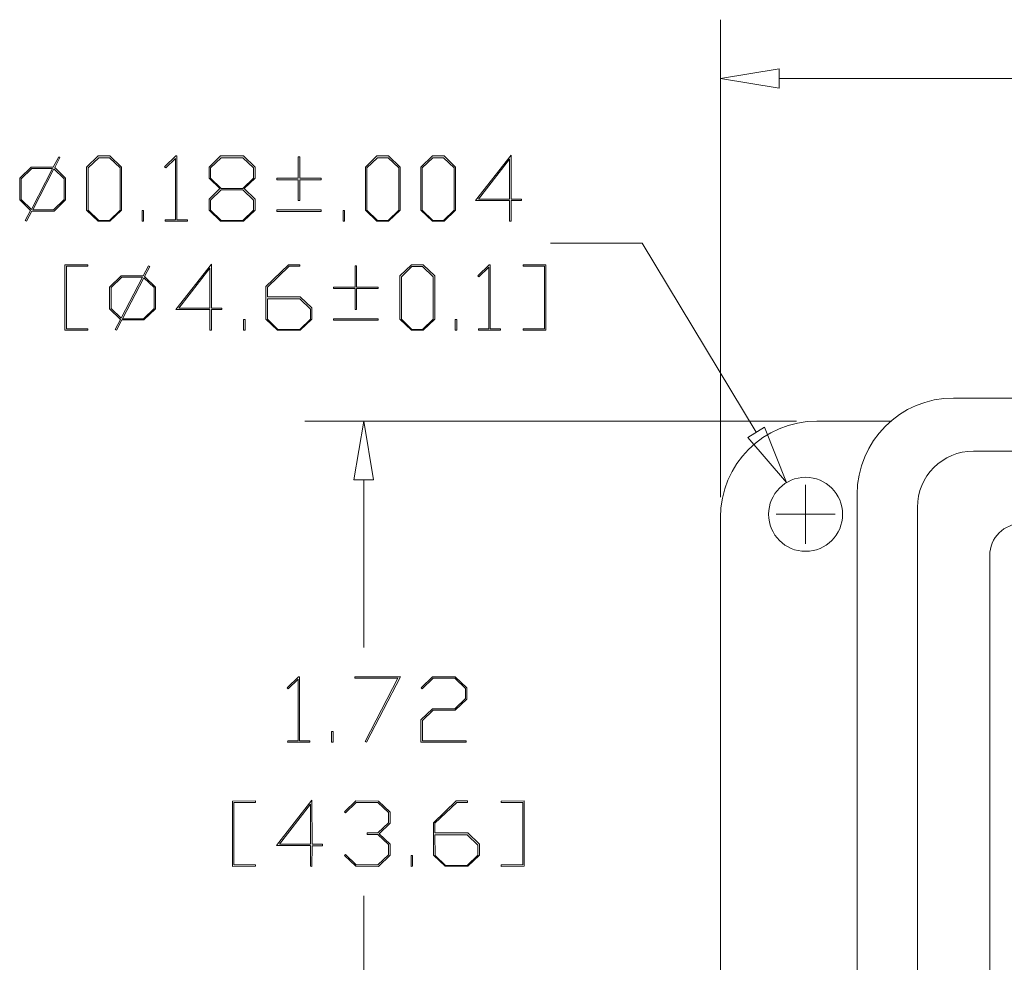
# Model space of a CAD drawing. Units: inches. Extents: x 0.5 to 8, y 0.3 to 11.2.
# Drawn here: x 4.6 to 5.9, y 6.6 to 7.8 of the extents above; entities that cross this region are included whole.
import ezdxf

# ---------------------------------------------------------------- set-up
doc = ezdxf.new("R2010")
doc.units = ezdxf.units.IN
doc.header["$MEASUREMENT"] = 0

# ---------------------------------------------------------------- blocks, each defined once
blk = doc.blocks.new('Block8')
at = {"color": 7, "linetype": 'Continuous', "lineweight": 18}
for p, q in [((0.0699, 0.1264), (0.1194, 0.1522)), ((0.1197, 0.1485), (0.0726, 0.124)), ((0.1194, 0.1522), (0.1571, 0.1411)), ((0.1545, 0.1383), (0.1197, 0.1485)), ((0.0574, 0.09), (0.0699, 0.1264)), ((0.0726, 0.124), (0.0609, 0.089)), ((0.1659, 0.1163), (0.1545, 0.1383)), ((0.1571, 0.1411), (0.1698, 0.1167)), ((0.1543, 0.082), (0.1659, 0.1163)), ((0.1698, 0.1167), (0.1571, 0.0796)), ((-0.0993, 0.0386), (0, 0.0901)), ((-0.0036, 0.0844), (-0.0977, 0.0356)), ((-0.0035, -0.0901), (-0.0036, 0.0844)), ((0, 0.0901), (0, -0.0901)), ((0.0609, 0.089), (0.0574, 0.09)), ((0.106, 0.0569), (0.1543, 0.082)), ((0.1571, 0.0796), (0.1088, 0.0544)), ((0.0934, 0.0197), (0.106, 0.0569)), ((0.1088, 0.0544), (0.0972, 0.0203)), ((-0.0977, 0.0356), (-0.0993, 0.0386)), ((0.1202, -0.0239), (0.2151, 0.0254)), ((0.2151, 0.0254), (0.2167, 0.0224)), ((0.1185, -0.0286), (0.0934, 0.0197)), ((0.0972, 0.0203), (0.1202, -0.0239)), ((0.2167, 0.0224), (0.1185, -0.0286)), ((-0.2214, -0.0248), (-0.2191, -0.0236)), ((-0.2191, -0.0236), (-0.147, -0.1626)), ((-0.2338, -0.0612), (-0.2214, -0.0248)), ((-0.2196, -0.0305), (-0.2303, -0.0622)), ((-0.1501, -0.1643), (-0.2196, -0.0305)), ((0.3593, -0.0659), (0.4092, -0.0399)), ((0.4075, -0.0446), (0.3608, -0.0689)), ((0.4781, -0.1806), (0.4075, -0.0446)), ((0.4092, -0.0399), (0.4829, -0.1819)), ((-0.2303, -0.0622), (-0.2338, -0.0612)), ((0.3608, -0.0689), (0.3593, -0.0659)), ((0, -0.0901), (-0.0035, -0.0901)), ((-0.0878, -0.1061), (-0.0845, -0.1044)), ((-0.0757, -0.1294), (-0.0878, -0.1061)), ((-0.0845, -0.1044), (-0.0724, -0.1277)), ((0.2366, -0.1895), (0.2614, -0.1167)), ((0.2642, -0.1191), (0.2405, -0.1891)), ((0.2614, -0.1167), (0.2861, -0.1038)), ((0.2877, -0.1068), (0.2642, -0.1191)), ((0.2861, -0.1038), (0.2877, -0.1068)), ((-0.0724, -0.1277), (-0.0757, -0.1294)), ((-0.1727, -0.176), (-0.1501, -0.1643)), ((-0.1228, -0.1539), (-0.1712, -0.179)), ((-0.147, -0.1626), (-0.1244, -0.1509)), ((-0.1244, -0.1509), (-0.1228, -0.1539)), ((-0.1712, -0.179), (-0.1727, -0.176)), ((0.2733, -0.2602), (0.2366, -0.1895)), ((0.2405, -0.1891), (0.2514, -0.2101)), ((0.2514, -0.2101), (0.3229, -0.173)), ((0.3238, -0.1778), (0.2536, -0.2143)), ((0.3229, -0.173), (0.3606, -0.1841)), ((0.3585, -0.188), (0.3238, -0.1778)), ((0.37, -0.2102), (0.3585, -0.188)), ((0.3606, -0.1841), (0.3732, -0.2084)), ((0.4314, -0.2049), (0.4781, -0.1806)), ((0.4829, -0.1819), (0.433, -0.2079)), ((0.0431, -0.23), (0.0927, -0.2043)), ((0.093, -0.2079), (0.0459, -0.2324)), ((0.0927, -0.2043), (0.1304, -0.2153)), ((0.1277, -0.2182), (0.093, -0.2079)), ((0.1304, -0.2153), (0.143, -0.2397)), ((0.2536, -0.2143), (0.2767, -0.2587)), ((0.3584, -0.2446), (0.37, -0.2102)), ((0.3732, -0.2084), (0.3605, -0.2455)), ((0.433, -0.2079), (0.4314, -0.2049)), ((0.0306, -0.2664), (0.0431, -0.23)), ((0.0459, -0.2324), (0.0341, -0.2675)), ((0.1275, -0.2744), (0.1391, -0.2401)), ((0.1391, -0.2401), (0.1277, -0.2182)), ((0.143, -0.2397), (0.1311, -0.2745)), ((0.311, -0.2712), (0.2733, -0.2602)), ((0.2767, -0.2587), (0.3113, -0.269)), ((0.3605, -0.2455), (0.311, -0.2712)), ((0.3113, -0.269), (0.3584, -0.2446)), ((-0.0789, -0.4166), (-0.0529, -0.2776)), ((-0.0516, -0.2879), (-0.0741, -0.41)), ((-0.0529, -0.2776), (-0.0031, -0.3734)), ((-0.0065, -0.3749), (-0.0516, -0.2879)), ((0.0341, -0.2675), (0.0306, -0.2664)), ((0.104, -0.2866), (0.1275, -0.2744)), ((0.1056, -0.2897), (0.104, -0.2866)), ((0.1291, -0.2775), (0.1056, -0.2897)), ((0.1638, -0.2877), (0.1291, -0.2775)), ((0.1311, -0.2745), (0.1664, -0.2849)), ((0.1753, -0.3097), (0.1638, -0.2877)), ((0.1664, -0.2849), (0.1791, -0.3092)), ((0.2251, -0.2861), (0.2284, -0.2844)), ((0.2373, -0.3095), (0.2251, -0.2861)), ((0.2284, -0.2844), (0.2405, -0.3078)), ((0.1636, -0.3439), (0.1753, -0.3097)), ((0.1791, -0.3092), (0.1664, -0.3463)), ((0.2405, -0.3078), (0.2373, -0.3095)), ((-0.2247, -0.3691), (-0.1748, -0.3431)), ((-0.1732, -0.3461), (-0.2199, -0.3704)), ((-0.1748, -0.3431), (-0.1732, -0.3461)), ((0.0799, -0.3614), (0.0811, -0.3579)), ((0.1168, -0.372), (0.0799, -0.3614)), ((0.0811, -0.3579), (0.1165, -0.3684)), ((0.1165, -0.3684), (0.1636, -0.3439)), ((0.1664, -0.3463), (0.1168, -0.372)), ((-0.151, -0.5111), (-0.2247, -0.3691)), ((-0.2199, -0.3704), (-0.1493, -0.5064)), ((-0.0048, -0.3781), (-0.0789, -0.4166)), ((-0.0741, -0.41), (-0.0065, -0.3749)), ((0.0185, -0.423), (-0.0048, -0.3781)), ((-0.0031, -0.3734), (0.0194, -0.3617)), ((0.021, -0.3648), (-0.0015, -0.3765)), ((-0.0015, -0.3765), (0.0218, -0.4214)), ((0.0194, -0.3617), (0.021, -0.3648)), ((0.0218, -0.4214), (0.0185, -0.423)), ((-0.1493, -0.5064), (-0.1026, -0.4821)), ((-0.1026, -0.4821), (-0.101, -0.4851)), ((-0.101, -0.4851), (-0.151, -0.5111))]:
    blk.add_line(p, q, dxfattribs=at)
blk = doc.blocks.new('Block7')
at = {"color": 7, "linetype": 'Continuous', "lineweight": 18}
for p, q in [((-0.0284, 0.3195), (-0.0152, 0.3446)), ((-0.012, 0.3429), (-0.025, 0.3181)), ((-0.0152, 0.3446), (-0.012, 0.3429)), ((0.0533, 0.3195), (0.0817, 0.3467)), ((0.083, 0.3425), (0.057, 0.3173)), ((0.0817, 0.3467), (0.1103, 0.3467)), ((0.1089, 0.3425), (0.083, 0.3425)), ((0.135, 0.3173), (0.1089, 0.3425)), ((0.1103, 0.3467), (0.1386, 0.3195)), ((0.2442, 0.3201), (0.272, 0.3467)), ((0.271, 0.3408), (0.2468, 0.3176)), ((0.271, 0.1901), (0.271, 0.3408)), ((0.272, 0.3467), (0.2745, 0.3467)), ((0.2745, 0.3467), (0.2745, 0.1901)), ((0.3531, 0.3195), (0.3814, 0.3467)), ((0.3828, 0.3425), (0.3568, 0.3173)), ((0.3814, 0.3467), (0.4373, 0.3467)), ((0.4358, 0.3425), (0.3828, 0.3425)), ((0.462, 0.3173), (0.4358, 0.3425)), ((0.4373, 0.3467), (0.4656, 0.3195)), ((0.5715, 0.292), (0.5715, 0.3446)), ((0.5715, 0.3446), (0.5752, 0.3446)), ((0.5752, 0.3446), (0.5752, 0.292)), ((0.7359, 0.3195), (0.7642, 0.3467)), ((0.7655, 0.3425), (0.7395, 0.3173)), ((0.7642, 0.3467), (0.7928, 0.3467)), ((0.7915, 0.3425), (0.7655, 0.3425)), ((0.8175, 0.3173), (0.7915, 0.3425)), ((0.7928, 0.3467), (0.8211, 0.3195)), ((0.8716, 0.3195), (0.8999, 0.3467)), ((0.9012, 0.3425), (0.8752, 0.3173)), ((0.8999, 0.3467), (0.9285, 0.3467)), ((0.9272, 0.3425), (0.9012, 0.3425)), ((0.9532, 0.3173), (0.9272, 0.3425)), ((0.9285, 0.3467), (0.9568, 0.3195)), ((1.0054, 0.2373), (1.0925, 0.3487)), ((1.0889, 0.339), (1.0127, 0.2409)), ((1.0889, 0.2409), (1.0889, 0.339)), ((1.0925, 0.3487), (1.0925, 0.2407)), ((-0.1107, 0.2924), (-0.0824, 0.3195)), ((-0.081, 0.3162), (-0.107, 0.291)), ((-0.0824, 0.3195), (-0.0284, 0.3195)), ((-0.0821, 0.216), (-0.0302, 0.3162)), ((-0.0302, 0.3162), (-0.081, 0.3162)), ((-0.0268, 0.3149), (-0.0787, 0.2148)), ((-0.0018, 0.291), (-0.0268, 0.3149)), ((-0.025, 0.3181), (0.0018, 0.2924)), ((0.0533, 0.2138), (0.0533, 0.3195)), ((0.057, 0.3173), (0.057, 0.2136)), ((0.135, 0.2136), (0.135, 0.3173)), ((0.1386, 0.3195), (0.1386, 0.2138)), ((0.2468, 0.3176), (0.2442, 0.3201)), ((0.3531, 0.292), (0.3531, 0.3195)), ((0.3568, 0.3173), (0.3568, 0.2924)), ((0.462, 0.2924), (0.462, 0.3173)), ((0.4656, 0.3195), (0.4656, 0.292)), ((0.7359, 0.2138), (0.7359, 0.3195)), ((0.7395, 0.3173), (0.7395, 0.2136)), ((0.8175, 0.2136), (0.8175, 0.3173)), ((0.8211, 0.3195), (0.8211, 0.2138)), ((0.8716, 0.2138), (0.8716, 0.3195)), ((0.8752, 0.3173), (0.8752, 0.2136)), ((0.9532, 0.2136), (0.9532, 0.3173)), ((0.9568, 0.3195), (0.9568, 0.2138)), ((-0.1107, 0.2389), (-0.1107, 0.2924)), ((-0.107, 0.291), (-0.107, 0.2399)), ((-0.0018, 0.2399), (-0.0018, 0.291)), ((0.0018, 0.2924), (0.0018, 0.2389)), ((0.3796, 0.2667), (0.3531, 0.292)), ((0.3568, 0.2924), (0.3828, 0.2672)), ((0.4358, 0.2672), (0.462, 0.2924)), ((0.4656, 0.292), (0.439, 0.2667)), ((0.5189, 0.2885), (0.5189, 0.292)), ((0.5189, 0.292), (0.5715, 0.292)), ((0.5752, 0.292), (0.6278, 0.292)), ((0.6278, 0.292), (0.6278, 0.2885)), ((0.3531, 0.2412), (0.3796, 0.2667)), ((0.3828, 0.2672), (0.4358, 0.2672)), ((0.439, 0.2667), (0.4656, 0.2412)), ((0.5715, 0.2885), (0.5189, 0.2885)), ((0.5715, 0.2377), (0.5715, 0.2885)), ((0.6278, 0.2885), (0.5752, 0.2885)), ((0.5752, 0.2885), (0.5752, 0.2377)), ((0.3531, 0.2138), (0.3531, 0.2412)), ((0.3828, 0.2637), (0.3568, 0.2386)), ((0.4358, 0.2637), (0.3828, 0.2637)), ((0.462, 0.2386), (0.4358, 0.2637)), ((0.4656, 0.2412), (0.4656, 0.2138)), ((-0.084, 0.2131), (-0.1107, 0.2389)), ((-0.107, 0.2399), (-0.0821, 0.216)), ((-0.028, 0.2148), (-0.0018, 0.2399)), ((0.0018, 0.2389), (-0.0265, 0.2118)), ((0.3568, 0.2386), (0.3568, 0.2136)), ((0.462, 0.2136), (0.462, 0.2386)), ((0.5752, 0.2377), (0.5715, 0.2377)), ((1.0889, 0.2373), (1.0054, 0.2373)), ((1.0127, 0.2409), (1.0889, 0.2409)), ((1.0889, 0.1867), (1.0889, 0.2373)), ((1.0925, 0.2407), (1.1179, 0.2407)), ((1.1179, 0.2373), (1.0925, 0.2373)), ((1.0925, 0.2373), (1.0925, 0.1867)), ((1.1179, 0.2407), (1.1179, 0.2373)), ((-0.0969, 0.1884), (-0.084, 0.2131)), ((-0.0806, 0.2118), (-0.0938, 0.1867)), ((-0.0265, 0.2118), (-0.0806, 0.2118)), ((-0.0787, 0.2148), (-0.028, 0.2148)), ((0.0817, 0.1867), (0.0533, 0.2138)), ((0.057, 0.2136), (0.083, 0.1885)), ((0.1089, 0.1885), (0.135, 0.2136)), ((0.1386, 0.2138), (0.1103, 0.1867)), ((0.189, 0.1867), (0.189, 0.213)), ((0.189, 0.213), (0.1927, 0.213)), ((0.1927, 0.213), (0.1927, 0.1867)), ((0.3814, 0.1867), (0.3531, 0.2138)), ((0.3568, 0.2136), (0.3828, 0.1885)), ((0.4358, 0.1885), (0.462, 0.2136)), ((0.4656, 0.2138), (0.4373, 0.1867)), ((0.5189, 0.211), (0.5189, 0.2145)), ((0.5189, 0.2145), (0.6278, 0.2145)), ((0.6278, 0.211), (0.5189, 0.211)), ((0.6278, 0.2145), (0.6278, 0.211)), ((0.6812, 0.1867), (0.6812, 0.213)), ((0.6812, 0.213), (0.6849, 0.213)), ((0.6849, 0.213), (0.6849, 0.1867)), ((0.7642, 0.1867), (0.7359, 0.2138)), ((0.7395, 0.2136), (0.7655, 0.1885)), ((0.7915, 0.1885), (0.8175, 0.2136)), ((0.8211, 0.2138), (0.7928, 0.1867)), ((0.8999, 0.1867), (0.8716, 0.2138)), ((0.8752, 0.2136), (0.9012, 0.1885)), ((0.9272, 0.1885), (0.9532, 0.2136)), ((0.9568, 0.2138), (0.9285, 0.1867)), ((-0.0938, 0.1867), (-0.0969, 0.1884)), ((0.1103, 0.1867), (0.0817, 0.1867)), ((0.083, 0.1885), (0.1089, 0.1885)), ((0.1927, 0.1867), (0.189, 0.1867)), ((0.2455, 0.1867), (0.2455, 0.1901)), ((0.2455, 0.1901), (0.271, 0.1901)), ((0.3, 0.1867), (0.2455, 0.1867)), ((0.2745, 0.1901), (0.3, 0.1901)), ((0.3, 0.1901), (0.3, 0.1867)), ((0.4373, 0.1867), (0.3814, 0.1867)), ((0.3828, 0.1885), (0.4358, 0.1885)), ((0.6849, 0.1867), (0.6812, 0.1867)), ((0.7928, 0.1867), (0.7642, 0.1867)), ((0.7655, 0.1885), (0.7915, 0.1885)), ((0.9285, 0.1867), (0.8999, 0.1867)), ((0.9012, 0.1885), (0.9272, 0.1885)), ((1.0925, 0.1867), (1.0889, 0.1867)), ((0, -0.08), (0, 0.08)), ((0, 0.08), (0.0563, 0.08)), ((0.0563, 0.0766), (0.0037, 0.0766)), ((0.0037, 0.0766), (0.0037, -0.0766)), ((0.0563, 0.08), (0.0563, 0.0766)), ((0.1917, 0.0528), (0.2048, 0.078)), ((0.2081, 0.0763), (0.1951, 0.0515)), ((0.2048, 0.078), (0.2081, 0.0763)), ((0.2716, -0.0294), (0.3587, 0.082)), ((0.3587, 0.082), (0.3587, -0.026)), ((0.4922, 0.0268), (0.5478, 0.08)), ((0.5491, 0.0766), (0.4958, 0.0254)), ((0.5478, 0.08), (0.5756, 0.08)), ((0.5756, 0.0766), (0.5491, 0.0766)), ((0.5756, 0.08), (0.5756, 0.0766)), ((0.7106, 0.0253), (0.7106, 0.078)), ((0.7106, 0.078), (0.7142, 0.078)), ((0.7142, 0.078), (0.7142, 0.0253)), ((0.8203, 0.0528), (0.8486, 0.08)), ((0.8499, 0.0758), (0.8239, 0.0506)), ((0.8486, 0.08), (0.8772, 0.08)), ((0.8759, 0.0758), (0.8499, 0.0758)), ((0.9019, 0.0506), (0.8759, 0.0758)), ((0.8772, 0.08), (0.9055, 0.0528)), ((1.0111, 0.0534), (1.0389, 0.08)), ((1.0379, 0.0741), (1.0137, 0.0509)), ((1.0379, -0.0766), (1.0379, 0.0741)), ((1.0389, 0.08), (1.0414, 0.08)), ((1.0414, 0.08), (1.0414, -0.0766)), ((1.1218, 0.0766), (1.1218, 0.08)), ((1.1218, 0.08), (1.178, 0.08)), ((1.1744, 0.0766), (1.1218, 0.0766)), ((1.1744, -0.0766), (1.1744, 0.0766)), ((1.178, 0.08), (1.178, -0.08)), ((0.1094, 0.0257), (0.1377, 0.0528)), ((0.1391, 0.0496), (0.113, 0.0243)), ((0.1377, 0.0528), (0.1917, 0.0528)), ((0.1379, -0.0506), (0.1899, 0.0496)), ((0.1899, 0.0496), (0.1391, 0.0496)), ((0.1933, 0.0483), (0.1414, -0.0519)), ((0.2183, 0.0243), (0.1933, 0.0483)), ((0.1951, 0.0515), (0.2219, 0.0257)), ((0.3551, 0.0723), (0.2789, -0.0257)), ((0.3551, -0.0257), (0.3551, 0.0723)), ((0.8203, -0.0529), (0.8203, 0.0528)), ((0.8239, 0.0506), (0.8239, -0.0531)), ((0.9019, -0.0531), (0.9019, 0.0506)), ((0.9055, 0.0528), (0.9055, -0.0529)), ((1.0137, 0.0509), (1.0111, 0.0534)), ((0.1094, -0.0277), (0.1094, 0.0257)), ((0.113, 0.0243), (0.113, -0.0268)), ((0.2183, -0.0268), (0.2183, 0.0243)), ((0.2219, 0.0257), (0.2219, -0.0277)), ((0.4922, -0.0529), (0.4922, 0.0268)), ((0.4958, 0.0254), (0.4958, 0.0017)), ((0.658, 0.0218), (0.658, 0.0253)), ((0.658, 0.0253), (0.7106, 0.0253)), ((0.7142, 0.0253), (0.7669, 0.0253)), ((0.7669, 0.0253), (0.7669, 0.0218)), ((0.4958, 0.0017), (0.5763, 0.0017)), ((0.5763, 0.0017), (0.6047, -0.0255)), ((0.7106, 0.0218), (0.658, 0.0218)), ((0.7106, -0.0289), (0.7106, 0.0218)), ((0.7669, 0.0218), (0.7142, 0.0218)), ((0.7142, 0.0218), (0.7142, -0.0289)), ((0.5749, -0.003), (0.4958, -0.003)), ((0.4958, -0.003), (0.4958, -0.0531)), ((0.601, -0.0281), (0.5749, -0.003)), ((0.1361, -0.0536), (0.1094, -0.0277)), ((0.113, -0.0268), (0.1379, -0.0506)), ((0.1921, -0.0519), (0.2183, -0.0268)), ((0.2219, -0.0277), (0.1935, -0.0549)), ((0.3551, -0.0294), (0.2716, -0.0294)), ((0.2789, -0.0257), (0.3551, -0.0257)), ((0.3551, -0.08), (0.3551, -0.0294)), ((0.3587, -0.026), (0.3841, -0.026)), ((0.3841, -0.0294), (0.3587, -0.0294)), ((0.3587, -0.0294), (0.3587, -0.08)), ((0.3841, -0.026), (0.3841, -0.0294)), ((0.601, -0.0531), (0.601, -0.0281)), ((0.6047, -0.0255), (0.6047, -0.0529)), ((0.7142, -0.0289), (0.7106, -0.0289)), ((0.1232, -0.0783), (0.1361, -0.0536)), ((0.1395, -0.0549), (0.1263, -0.08)), ((0.1935, -0.0549), (0.1395, -0.0549)), ((0.1414, -0.0519), (0.1921, -0.0519)), ((0.4375, -0.08), (0.4375, -0.0537)), ((0.4375, -0.0537), (0.4411, -0.0537)), ((0.4411, -0.0537), (0.4411, -0.08)), ((0.5205, -0.08), (0.4922, -0.0529)), ((0.4958, -0.0531), (0.5218, -0.0782)), ((0.5749, -0.0782), (0.601, -0.0531)), ((0.6047, -0.0529), (0.5763, -0.08)), ((0.658, -0.0557), (0.658, -0.0522)), ((0.658, -0.0522), (0.7669, -0.0522)), ((0.7669, -0.0557), (0.658, -0.0557)), ((0.7669, -0.0522), (0.7669, -0.0557)), ((0.8486, -0.08), (0.8203, -0.0529)), ((0.8239, -0.0531), (0.8499, -0.0782)), ((0.8759, -0.0782), (0.9019, -0.0531)), ((0.9055, -0.0529), (0.8772, -0.08)), ((0.9559, -0.08), (0.9559, -0.0537)), ((0.9559, -0.0537), (0.9596, -0.0537)), ((0.9596, -0.0537), (0.9596, -0.08)), ((0.0563, -0.08), (0, -0.08)), ((0.0037, -0.0766), (0.0563, -0.0766)), ((0.0563, -0.0766), (0.0563, -0.08)), ((0.1263, -0.08), (0.1232, -0.0783)), ((0.3587, -0.08), (0.3551, -0.08)), ((0.4411, -0.08), (0.4375, -0.08)), ((0.5763, -0.08), (0.5205, -0.08)), ((0.5218, -0.0782), (0.5749, -0.0782)), ((0.8772, -0.08), (0.8486, -0.08)), ((0.8499, -0.0782), (0.8759, -0.0782)), ((0.9596, -0.08), (0.9559, -0.08)), ((1.0124, -0.08), (1.0124, -0.0766)), ((1.0124, -0.0766), (1.0379, -0.0766)), ((1.0669, -0.08), (1.0124, -0.08)), ((1.0414, -0.0766), (1.0669, -0.0766)), ((1.0669, -0.0766), (1.0669, -0.08)), ((1.1218, -0.08), (1.1218, -0.0766)), ((1.1218, -0.0766), (1.1744, -0.0766)), ((1.178, -0.08), (1.1218, -0.08))]:
    blk.add_line(p, q, dxfattribs=at)
blk = doc.blocks.new('Block10')
at = {"color": 7, "linetype": 'Continuous', "lineweight": 18}
for p, q in [((-2.2244, -0.5091), (-2.2244, 0.66)), ((-2.2244, 0.516), (-2.0804, 0.54)), ((-2.0804, 0.54), (-2.0804, 0.492)), ((-2.0804, 0.492), (-2.2244, 0.516)), ((-2.0804, 0.516), (-0.7787, 0.516)), ((-2.6403, 0.113), (-2.4163, 0.113)), ((-2.4163, 0.113), (-2.1369, -0.3503)), ((-1.6535, -0.2664), (-0.3445, -0.2664)), ((-2.0382, -0.3228), (-3.2419, -0.3228)), ((-3.0979, -0.3228), (-3.1219, -0.4668)), ((-3.0739, -0.4668), (-3.0979, -0.3228)), ((-1.8067, -0.3228), (-1.9882, -0.3228)), ((-2.1163, -0.3379), (-2.1574, -0.3627)), ((-2.0625, -0.4736), (-2.1163, -0.3379)), ((-2.1574, -0.3627), (-2.0625, -0.4736)), ((-1.6043, -0.3963), (-1.4241, -0.3963)), ((-3.1219, -0.4668), (-3.0739, -0.4668)), ((-3.0979, -0.4668), (-3.0979, -0.8771)), ((-2.0157, -0.6232), (-2.0157, -0.4792)), ((-1.8898, -1.8648), (-1.8898, -0.5026)), ((-2.0877, -0.5512), (-1.9437, -0.5512)), ((-1.7421, -1.8334), (-1.7421, -0.5341)), ((-2.2244, -0.5591), (-2.2244, -1.8031)), ((-1.565, -1.7152), (-1.565, -0.6523)), ((-3.0979, -1.8954), (-3.0979, -1.4851))]:
    blk.add_line(p, q, dxfattribs=at)
blk.add_circle((-2.0157, -0.5512), 0.0906, dxfattribs=at)
for centre, radius in [((-1.6535, -0.5026), 0.2362), ((-1.9882, -0.5591), 0.2362), ((-1.6043, -0.5341), 0.1378), ((-1.4862, -0.6523), 0.0787)]:
    blk.add_arc(centre, radius, 90, 180, dxfattribs=at)
at = {"color": 7, "linetype": 'Continuous'}
blk.add_blockref('Block7', (-3.8295, -0.0204), dxfattribs=at)
at = {"color": 7, "linetype": 'Continuous', "rotation": 332.5623318964149}
blk.add_blockref('Block8', (-3.0496, -1.0291), dxfattribs=at)

msp = doc.modelspace()

# ---------------------------------------------------------------- block references
at = {"color": 7, "linetype": 'Continuous', "xscale": 0.5, "yscale": 0.5, "zscale": 0.5}
msp.add_blockref('Block10', (6.6183, 7.4236), dxfattribs=at)

doc.saveas('drawing.dxf')
